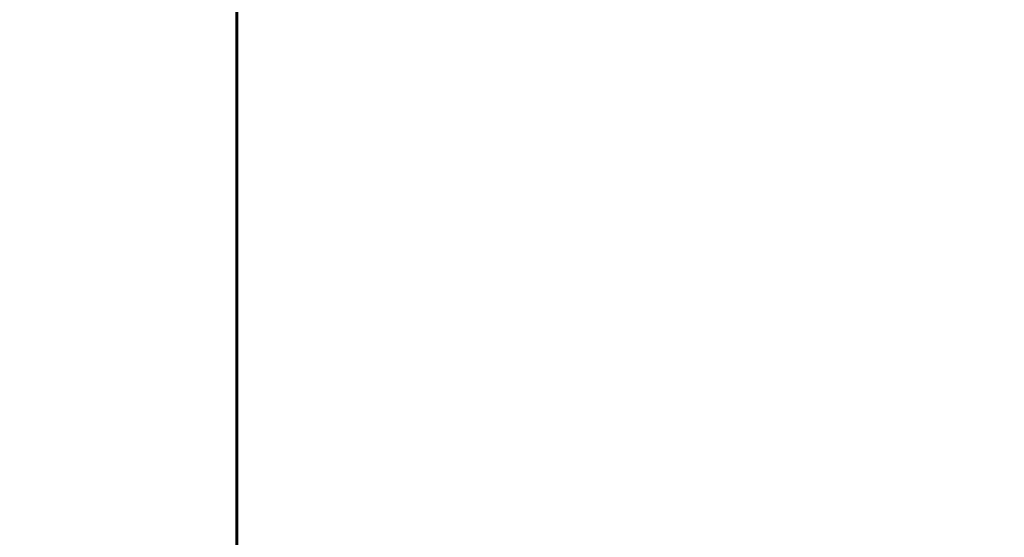
# Model space of a CAD drawing. Units: millimetres. Extents: x 1663 to 21033, y 1315 to 21391.
# Drawn here: x 11604 to 12052, y 10788 to 11023 of the extents above; entities that cross this region are included whole.
import ezdxf

# ---------------------------------------------------------------- set-up
doc = ezdxf.new("R2010")
doc.units = ezdxf.units.MM
doc.linetypes.add('K5LT_BASIC', pattern=[0])
doc.linetypes.add('K5LT_THIN', pattern=[0])
doc.styles.add('KDIMTEXTSTYLE', font='GOST_AU.SHX', dxfattribs={"width": 0.96, "oblique": 15, "height": 5})
doc.dimstyles.new('KDIMSTYLE (1.00)', dxfattribs={"dimtxt": 5, "dimasz": 1, "dimexe": 2, "dimexo": 0, "dimgap": 1, "dimtad": 1, "dimtxsty": 'KDIMTEXTSTYLE', "dimsah": 1, "dimcen": 0, "dimdle": 1, "dimadec": 0, "dimazin": 0, "dimtfac": 0.667, "dimtmove": 0, "dimatfit": 3, "dimfxl": 1, "dimtvp": 1, "dimtolj": 1, "dimtzin": 0, "dimarcsym": 0})

# ---------------------------------------------------------------- blocks, each defined once
blk = doc.blocks.new('KDIMARROW_01')
blk.add_hatch(color=0).paths.add_polyline_path([(0, 0), (-5, 0.66), (-4.5, 0), (-5, -0.66)])
at = {"color": 0, "linetype": 'K5LT_THIN', "lineweight": 18}
for p, q in [((-4.5, 0), (-5, 0.66)), ((-5, 0.66), (0, 0)), ((0, 0), (-5, -0.66)), ((-5, -0.66), (-4.5, 0)), ((0, 0), (-1, 0))]:
    blk.add_line(p, q, dxfattribs=at)

msp = doc.modelspace()

# ---------------------------------------------------------------- linework, layer by layer
at = {"color": 150, "linetype": 'K5LT_BASIC', "lineweight": 60, "true_color": 0x0080ff}
for p, q in [((11702.923, 10317.012), (11702.923, 11103.355)), ((11702.923, 11103.355), (11702.923, 10317.012))]:
    msp.add_line(p, q, dxfattribs=at)

# ---------------------------------------------------------------- dimensions: what is measured, and where the dimension line sits
at = {"color": 7}
msp.add_linear_dim(base=(1671.32, 21390.199), p1=(10352.923, 2566.215), p2=(13047.115, 21390.199), angle=90, location=(1671.32, 10830.199), dimstyle='KDIMSTYLE (1.00)', override={"dimexo": 0, "dimpost": '\\H5.0;\\W0.965;\\Q15;<>', "dimblk1": 'KDIMARROW_01', "dimblk2": 'KDIMARROW_01', "dimse1": 0, "dimse2": 0, "dimclrt": 7, "dimtolj": 1}, dxfattribs=at).render()
msp.add_linear_dim(base=(2372.984, 1316.652), p1=(21032.248, 10977.822), p2=(2372.984, 13673.202), location=(11702.616, 1316.652), dimstyle='KDIMSTYLE (1.00)', override={"dimexo": 0, "dimpost": '\\H5.0;\\W0.965;\\Q15;<>', "dimblk1": 'KDIMARROW_01', "dimblk2": 'KDIMARROW_01', "dimse1": 0, "dimse2": 0, "dimclrt": 7, "dimtolj": 1}, dxfattribs=at).render()

doc.saveas('drawing.dxf')
